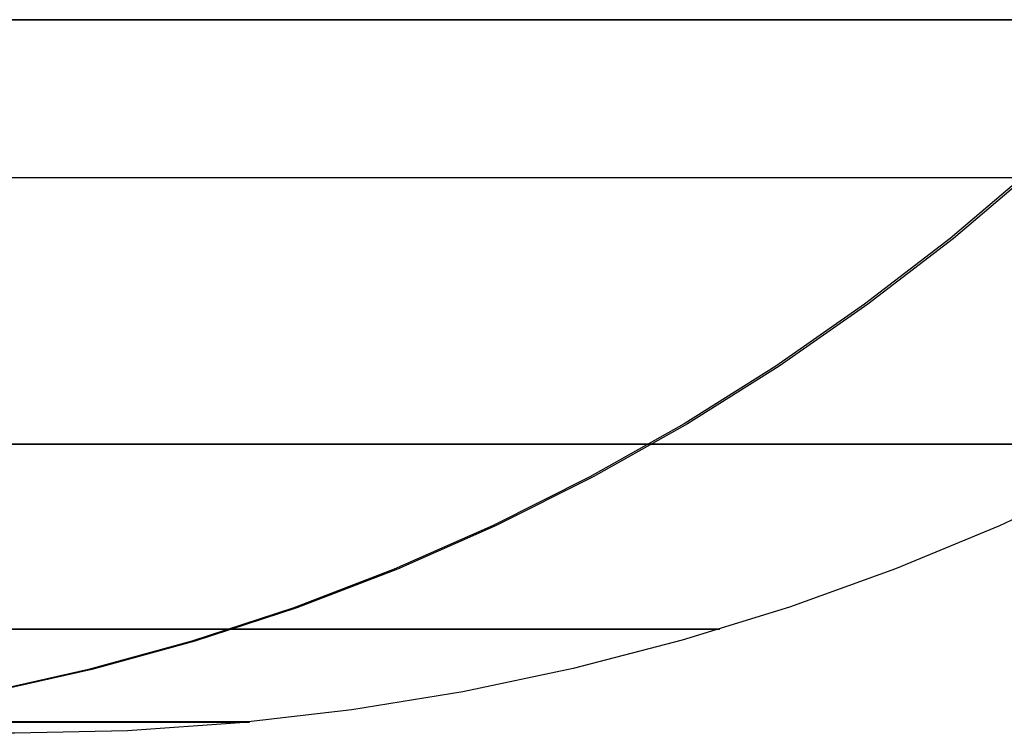
# Model space of a CAD drawing. Units: millimetres. Extents: x 4863 to 5458, y -72 to 778.
# Drawn here: x 5063 to 5063, y -38 to -37 of the extents above; entities that cross this region are included whole.
import ezdxf

# ---------------------------------------------------------------- set-up
doc = ezdxf.new("R2010")
doc.units = ezdxf.units.MM
doc.layers.get('0').update_dxf_attribs({"color": 8, "linetype": 'CONTINUOUS'})

# ---------------------------------------------------------------- blocks, each defined once
blk = doc.blocks.new('sgBrepBlock__87702848')
at = {"color": 0}
blk.add_polyline3d([(5063.2558, -37.19667, 390.35132), (5063.12522, -37.19667, 390.04281), (5062.97589, -37.19667, 389.74292), (5062.80839, -37.19667, 389.45279), (5062.62334, -37.19667, 389.17353), (5062.42145, -37.19667, 388.90618), (5062.20349, -37.19667, 388.65177), (5061.97028, -37.19667, 388.41127), (5061.7227, -37.19667, 388.18557), (5061.4617, -37.19667, 387.97555), (5061.18827, -37.19667, 387.78199), (5060.90344, -37.19667, 387.60563), (5060.60829, -37.19667, 387.44714), (5060.30394, -37.19667, 387.30712), (5059.99156, -37.19667, 387.1861), (5059.67231, -37.19667, 387.08454), (5059.34742, -37.19667, 387.00282), (5059.01812, -37.19667, 386.94127), (5058.68565, -37.19667, 386.9001), (5058.35127, -37.19667, 386.87947), (5058.01626, -37.19667, 386.87947)], dxfattribs=at)
blk = doc.blocks.new('sgBrepBlock__87703296')
at = {"color": 0}
for points in [[(5058.01626, -37.19667, 397.75299), (5058.35127, -37.19667, 397.75299), (5058.68565, -37.19667, 397.73237), (5059.01812, -37.19667, 397.6912), (5059.34742, -37.19667, 397.62964), (5059.67231, -37.19667, 397.54793), (5059.99156, -37.19667, 397.44637), (5060.30394, -37.19667, 397.32535), (5060.60829, -37.19667, 397.18533), (5060.90344, -37.19667, 397.02684), (5061.18827, -37.19667, 396.85048), (5061.4617, -37.19667, 396.65692), (5061.7227, -37.19667, 396.4469), (5061.97028, -37.19667, 396.2212), (5062.20349, -37.19667, 395.98069), (5062.42145, -37.19667, 395.72629), (5062.62334, -37.19667, 395.45894), (5062.80839, -37.19667, 395.17968), (5062.97589, -37.19667, 394.88955), (5063.12522, -37.19667, 394.58966), (5063.2558, -37.19667, 394.28115)], [(5063.28255, -37.19667, 394.21066), (5063.23659, -37.24353, 394.19359), (5063.1883, -37.28847, 394.17565), (5063.13779, -37.33131, 394.15688), (5063.08517, -37.37186, 394.13733), (5063.03059, -37.40995, 394.11705), (5062.97419, -37.44544, 394.09609), (5062.91614, -37.47817, 394.07453), (5062.85663, -37.50802, 394.05242), (5062.79584, -37.53488, 394.02983), (5062.73397, -37.55867, 394.00684), (5062.67123, -37.57931, 393.98353), (5062.60783, -37.59676, 393.95997), (5062.54398, -37.611, 393.93625), (5062.47989, -37.62202, 393.91244), (5062.41578, -37.62983, 393.88862), (5062.35185, -37.63448, 393.86487), (5062.28829, -37.63601, 393.84125)], [(5063.62311, -37.19667, 392.31623), (5063.57299, -37.24452, 392.31623), (5063.52072, -37.29001, 392.31623), (5063.4664, -37.33303, 392.31623), (5063.41015, -37.3735, 392.31623), (5063.35209, -37.41133, 392.31623), (5063.29235, -37.44644, 392.31623), (5063.23105, -37.47875, 392.31623), (5063.16833, -37.5082, 392.31623), (5063.10431, -37.53472, 392.31623), (5063.03913, -37.55825, 392.31623), (5062.97294, -37.57875, 392.31623), (5062.90587, -37.59617, 392.31623), (5062.83807, -37.61047, 392.31623), (5062.76968, -37.62162, 392.31623), (5062.70085, -37.62961, 392.31623), (5062.63172, -37.63441, 392.31623), (5062.56245, -37.63601, 392.31623)], [(5057.81252, -37.29379, 397.63567), (5058.14654, -37.29379, 397.64848), (5058.48648, -37.29379, 397.64001), (5058.83038, -37.29379, 397.60926), (5059.17611, -37.29379, 397.55546), (5059.52139, -37.29379, 397.47811), (5059.86383, -37.29379, 397.37702), (5060.20101, -37.29379, 397.25232), (5060.5305, -37.29379, 397.10445), (5060.84995, -37.29379, 396.93421), (5061.15712, -37.29379, 396.74268), (5061.44992, -37.29379, 396.53126), (5061.72651, -37.29379, 396.30161), (5061.98527, -37.29379, 396.05559), (5062.22489, -37.29379, 395.79524), (5062.44435, -37.29379, 395.52273), (5062.64293, -37.29379, 395.24028), (5062.82024, -37.29379, 394.95011), (5062.97615, -37.29379, 394.65445), (5063.11084, -37.29379, 394.3554), (5063.22469, -37.29379, 394.05498)], [(5057.82958, -37.458, 397.39132), (5058.14825, -37.458, 397.40354), (5058.47257, -37.458, 397.39546), (5058.80068, -37.458, 397.36612), (5059.13053, -37.458, 397.31479), (5059.45995, -37.458, 397.241), (5059.78666, -37.458, 397.14456), (5060.10835, -37.458, 397.02558), (5060.4227, -37.458, 396.88451), (5060.72748, -37.458, 396.72208), (5061.02054, -37.458, 396.53935), (5061.29989, -37.458, 396.33764), (5061.56377, -37.458, 396.11854), (5061.81065, -37.458, 395.88382), (5062.03926, -37.458, 395.63544), (5062.24864, -37.458, 395.37544), (5062.4381, -37.458, 395.10596), (5062.60726, -37.458, 394.82913), (5062.75601, -37.458, 394.54704), (5062.88451, -37.458, 394.26173), (5062.99314, -37.458, 393.97511), (5063.08249, -37.458, 393.68897), (5063.15334, -37.458, 393.40494), (5063.20659, -37.458, 393.12446)], [(5061.13137, -37.57196, 396.12017), (5061.38098, -37.57196, 395.91291), (5061.61451, -37.57196, 395.69089), (5061.83076, -37.57196, 395.45594), (5062.02882, -37.57196, 395.21), (5062.20803, -37.57196, 394.9551), (5062.36804, -37.57196, 394.69323), (5062.50875, -37.57196, 394.4264), (5062.6303, -37.57196, 394.15652), (5062.73305, -37.57196, 393.8854), (5062.81758, -37.57196, 393.61474), (5062.88459, -37.57196, 393.34606), (5062.93496, -37.57196, 393.08075), (5062.96963, -37.57196, 392.82001), (5062.99607, -37.57196, 392.31623)], [(5061.18877, -37.62905, 395.69668), (5061.40826, -37.62905, 395.48801), (5061.61151, -37.62905, 395.26718), (5061.79765, -37.62905, 395.03603), (5061.9661, -37.62905, 394.79645), (5062.11649, -37.62905, 394.55033), (5062.24874, -37.62905, 394.29954), (5062.36298, -37.62905, 394.04588), (5062.45955, -37.62905, 393.79107), (5062.53899, -37.62905, 393.53667), (5062.60198, -37.62905, 393.28415), (5062.64932, -37.62905, 393.03479), (5062.68191, -37.62905, 392.78972), (5062.70676, -37.62905, 392.31623)]]:
    blk.add_polyline3d(points, dxfattribs=at)
blk = doc.blocks.new('sgBrepBlock__86877184')
at = {"color": 0}
blk.add_polyline3d([(5058.01626, -37.19667, 474.12053), (5058.35127, -37.19667, 474.12053), (5058.68565, -37.19667, 474.0999), (5059.01812, -37.19667, 474.05873), (5059.34742, -37.19667, 473.99718), (5059.67231, -37.19667, 473.91546), (5059.99156, -37.19667, 473.8139), (5060.30394, -37.19667, 473.69288), (5060.60829, -37.19667, 473.55286), (5060.90344, -37.19667, 473.39437), (5061.18827, -37.19667, 473.21801), (5061.4617, -37.19667, 473.02445), (5061.7227, -37.19667, 472.81443), (5061.97028, -37.19667, 472.58873), (5062.20349, -37.19667, 472.34823), (5062.42145, -37.19667, 472.09382), (5062.62334, -37.19667, 471.82647), (5062.80839, -37.19667, 471.54721), (5062.97589, -37.19667, 471.25708), (5063.12522, -37.19667, 470.95719), (5063.2558, -37.19667, 470.64868)], dxfattribs=at)
blk = doc.blocks.new('sgBrepBlock__86877632')
at = {"color": 0}
for points in [[(5058.01626, -37.19667, 474.12053), (5058.35127, -37.19667, 474.12053), (5058.68565, -37.19667, 474.0999), (5059.01812, -37.19667, 474.05873), (5059.34742, -37.19667, 473.99718), (5059.67231, -37.19667, 473.91546), (5059.99156, -37.19667, 473.8139), (5060.30394, -37.19667, 473.69288), (5060.60829, -37.19667, 473.55286), (5060.90344, -37.19667, 473.39437), (5061.18827, -37.19667, 473.21801), (5061.4617, -37.19667, 473.02445), (5061.7227, -37.19667, 472.81443), (5061.97028, -37.19667, 472.58873), (5062.20349, -37.19667, 472.34823), (5062.42145, -37.19667, 472.09382), (5062.62334, -37.19667, 471.82647), (5062.80839, -37.19667, 471.54721), (5062.97589, -37.19667, 471.25708), (5063.12522, -37.19667, 470.95719), (5063.2558, -37.19667, 470.64868)], [(5063.28471, -37.19667, 470.57235), (5063.23874, -37.24353, 470.55533), (5063.19043, -37.28847, 470.53744), (5063.1399, -37.33131, 470.51873), (5063.08726, -37.37186, 470.49924), (5063.03265, -37.40995, 470.47903), (5062.97623, -37.44544, 470.45814), (5062.91815, -37.47817, 470.43663), (5062.85861, -37.50802, 470.41459), (5062.7978, -37.53488, 470.39207), (5062.7359, -37.55867, 470.36916), (5062.67314, -37.57931, 470.34592), (5062.60971, -37.59676, 470.32244), (5062.54583, -37.611, 470.29879), (5062.48172, -37.62202, 470.27505), (5062.41758, -37.62983, 470.2513), (5062.35362, -37.63448, 470.22762), (5062.29004, -37.63601, 470.20408)], [(5063.62311, -37.19667, 468.68377), (5063.57299, -37.24452, 468.68377), (5063.52072, -37.29001, 468.68377), (5063.4664, -37.33303, 468.68377), (5063.41015, -37.3735, 468.68377), (5063.35209, -37.41133, 468.68377), (5063.29235, -37.44644, 468.68377), (5063.23105, -37.47875, 468.68377), (5063.16833, -37.5082, 468.68377), (5063.10431, -37.53472, 468.68377), (5063.03913, -37.55825, 468.68377), (5062.97294, -37.57875, 468.68377), (5062.90587, -37.59617, 468.68377), (5062.83807, -37.61047, 468.68377), (5062.76968, -37.62162, 468.68377), (5062.70085, -37.62961, 468.68377), (5062.63172, -37.63441, 468.68377), (5062.56245, -37.63601, 468.68377)], [(5057.81252, -37.29379, 474.0032), (5058.14654, -37.29379, 474.01601), (5058.48648, -37.29379, 474.00754), (5058.83038, -37.29379, 473.97679), (5059.17611, -37.29379, 473.92299), (5059.52139, -37.29379, 473.84564), (5059.86383, -37.29379, 473.74456), (5060.20101, -37.29379, 473.61985), (5060.5305, -37.29379, 473.47199), (5060.84995, -37.29379, 473.30174), (5061.15712, -37.29379, 473.11021), (5061.44992, -37.29379, 472.89879), (5061.72651, -37.29379, 472.66914), (5061.98527, -37.29379, 472.42312), (5062.22489, -37.29379, 472.16278), (5062.44435, -37.29379, 471.89026), (5062.64293, -37.29379, 471.60781), (5062.82024, -37.29379, 471.31765), (5062.97615, -37.29379, 471.02198), (5063.11084, -37.29379, 470.72293), (5063.22469, -37.29379, 470.42252)], [(5057.82958, -37.458, 473.75885), (5058.14825, -37.458, 473.77107), (5058.47257, -37.458, 473.76299), (5058.80068, -37.458, 473.73365), (5059.13053, -37.458, 473.68233), (5059.45995, -37.458, 473.60853), (5059.78666, -37.458, 473.51209), (5060.10835, -37.458, 473.39311), (5060.4227, -37.458, 473.25204), (5060.72748, -37.458, 473.08961), (5061.02054, -37.458, 472.90688), (5061.29989, -37.458, 472.70517), (5061.56377, -37.458, 472.48607), (5061.81065, -37.458, 472.25135), (5062.03926, -37.458, 472.00297), (5062.24864, -37.458, 471.74297), (5062.4381, -37.458, 471.47349), (5062.60726, -37.458, 471.19666), (5062.75601, -37.458, 470.91457), (5062.88451, -37.458, 470.62926), (5062.99314, -37.458, 470.34265), (5063.08249, -37.458, 470.05651), (5063.15334, -37.458, 469.77247), (5063.20659, -37.458, 469.49199)], [(5061.13137, -37.57196, 472.4877), (5061.38098, -37.57196, 472.28045), (5061.61451, -37.57196, 472.05842), (5061.83076, -37.57196, 471.82347), (5062.02882, -37.57196, 471.57754), (5062.20803, -37.57196, 471.32263), (5062.36804, -37.57196, 471.06076), (5062.50875, -37.57196, 470.79393), (5062.6303, -37.57196, 470.52405), (5062.73305, -37.57196, 470.25294), (5062.81758, -37.57196, 469.98227), (5062.88459, -37.57196, 469.71359), (5062.93496, -37.57196, 469.44828), (5062.96963, -37.57196, 469.18754), (5062.99607, -37.57196, 468.68377)], [(5061.18877, -37.62905, 472.06421), (5061.40826, -37.62905, 471.85554), (5061.61151, -37.62905, 471.63471), (5061.79765, -37.62905, 471.40356), (5061.9661, -37.62905, 471.16398), (5062.11649, -37.62905, 470.91786), (5062.24874, -37.62905, 470.66707), (5062.36298, -37.62905, 470.41342), (5062.45955, -37.62905, 470.1586), (5062.53899, -37.62905, 469.90421), (5062.60198, -37.62905, 469.65168), (5062.64932, -37.62905, 469.40232), (5062.68191, -37.62905, 469.15725), (5062.70676, -37.62905, 468.68377)]]:
    blk.add_polyline3d(points, dxfattribs=at)
blk = doc.blocks.new('sgBrepBlock__89168976')
at = {"color": 0}
blk.add_polyline3d([(5063.2558, -37.19667, 466.71885), (5063.12522, -37.19667, 466.41034), (5062.97589, -37.19667, 466.11045), (5062.80839, -37.19667, 465.82032), (5062.62334, -37.19667, 465.54106), (5062.42145, -37.19667, 465.27371), (5062.20349, -37.19667, 465.01931), (5061.97028, -37.19667, 464.7788), (5061.7227, -37.19667, 464.5531), (5061.4617, -37.19667, 464.34308), (5061.18827, -37.19667, 464.14952), (5060.90344, -37.19667, 463.97316), (5060.60829, -37.19667, 463.81467), (5060.30394, -37.19667, 463.67465), (5059.99156, -37.19667, 463.55363), (5059.67231, -37.19667, 463.45207), (5059.34742, -37.19667, 463.37036), (5059.01812, -37.19667, 463.3088), (5058.68565, -37.19667, 463.26763), (5058.35127, -37.19667, 463.24701), (5058.01626, -37.19667, 463.24701)], dxfattribs=at)
blk = doc.blocks.new('sgBrepBlock__266770800')
at = {"color": 0}
blk.add_polyline3d([(5058.01626, -37.19667, 397.75299), (5058.35127, -37.19667, 397.75299), (5058.68565, -37.19667, 397.73237), (5059.01812, -37.19667, 397.6912), (5059.34742, -37.19667, 397.62964), (5059.67231, -37.19667, 397.54793), (5059.99156, -37.19667, 397.44637), (5060.30394, -37.19667, 397.32535), (5060.60829, -37.19667, 397.18533), (5060.90344, -37.19667, 397.02684), (5061.18827, -37.19667, 396.85048), (5061.4617, -37.19667, 396.65692), (5061.7227, -37.19667, 396.4469), (5061.97028, -37.19667, 396.2212), (5062.20349, -37.19667, 395.98069), (5062.42145, -37.19667, 395.72629), (5062.62334, -37.19667, 395.45894), (5062.80839, -37.19667, 395.17968), (5062.97589, -37.19667, 394.88955), (5063.12522, -37.19667, 394.58966), (5063.2558, -37.19667, 394.28115)], dxfattribs=at)
blk = doc.blocks.new('sgBrepBlock__303557776')
at = {"color": 0}
for points in [[(5063.2558, -37.19667, 390.35132), (5063.12522, -37.19667, 390.04281), (5062.97589, -37.19667, 389.74292), (5062.80839, -37.19667, 389.45279), (5062.62334, -37.19667, 389.17353), (5062.42145, -37.19667, 388.90618), (5062.20349, -37.19667, 388.65177), (5061.97028, -37.19667, 388.41127), (5061.7227, -37.19667, 388.18557), (5061.4617, -37.19667, 387.97555), (5061.18827, -37.19667, 387.78199), (5060.90344, -37.19667, 387.60563), (5060.60829, -37.19667, 387.44714), (5060.30394, -37.19667, 387.30712), (5059.99156, -37.19667, 387.1861), (5059.67231, -37.19667, 387.08454), (5059.34742, -37.19667, 387.00282), (5059.01812, -37.19667, 386.94127), (5058.68565, -37.19667, 386.9001), (5058.35127, -37.19667, 386.87947), (5058.01626, -37.19667, 386.87947)], [(5063.28471, -37.19667, 390.42765), (5063.23874, -37.24353, 390.44467), (5063.19043, -37.28847, 390.46256), (5063.1399, -37.33131, 390.48127), (5063.08726, -37.37186, 390.50076), (5063.03265, -37.40995, 390.52097), (5062.97623, -37.44544, 390.54186), (5062.91815, -37.47817, 390.56337), (5062.85861, -37.50802, 390.58541), (5062.7978, -37.53488, 390.60793), (5062.7359, -37.55867, 390.63084), (5062.67314, -37.57931, 390.65408), (5062.60971, -37.59676, 390.67756), (5062.54583, -37.611, 390.70121), (5062.48172, -37.62202, 390.72495), (5062.41758, -37.62983, 390.7487), (5062.35362, -37.63448, 390.77238), (5062.29004, -37.63601, 390.79592)], [(5063.62311, -37.19667, 392.31623), (5063.57299, -37.24452, 392.31623), (5063.52072, -37.29001, 392.31623), (5063.4664, -37.33303, 392.31623), (5063.41015, -37.3735, 392.31623), (5063.35209, -37.41133, 392.31623), (5063.29235, -37.44644, 392.31623), (5063.23105, -37.47875, 392.31623), (5063.16833, -37.5082, 392.31623), (5063.10431, -37.53472, 392.31623), (5063.03913, -37.55825, 392.31623), (5062.97294, -37.57875, 392.31623), (5062.90587, -37.59617, 392.31623), (5062.83807, -37.61047, 392.31623), (5062.76968, -37.62162, 392.31623), (5062.70085, -37.62961, 392.31623), (5062.63172, -37.63441, 392.31623), (5062.56245, -37.63601, 392.31623)], [(5063.22452, -37.29394, 390.57754), (5063.11067, -37.29394, 390.27714), (5062.97599, -37.29394, 389.9781), (5062.82008, -37.29394, 389.68244), (5062.64278, -37.29394, 389.39229), (5062.44421, -37.29394, 389.10984), (5062.22476, -37.29394, 388.83734), (5061.98514, -37.29394, 388.57701), (5061.72639, -37.29394, 388.331), (5061.44981, -37.29394, 388.10135), (5061.15702, -37.29394, 387.88994), (5060.84986, -37.29394, 387.69842), (5060.53042, -37.29394, 387.52818), (5060.20094, -37.29394, 387.38032), (5059.86377, -37.29394, 387.25562), (5059.52134, -37.29394, 387.15453), (5059.17608, -37.29394, 387.07719), (5058.83036, -37.29394, 387.02339), (5058.48647, -37.29394, 386.99264), (5058.14654, -37.29394, 386.98417), (5057.81254, -37.29394, 386.99698)], [(5063.20652, -37.45804, 391.50802), (5063.15327, -37.45804, 391.22755), (5063.08243, -37.45804, 390.94351), (5062.99307, -37.45804, 390.65738), (5062.88445, -37.45804, 390.37076), (5062.75595, -37.45804, 390.08546), (5062.6072, -37.45804, 389.80338), (5062.43804, -37.45804, 389.52655), (5062.24858, -37.45804, 389.25707), (5062.03921, -37.45804, 388.99708), (5061.8106, -37.45804, 388.7487), (5061.56373, -37.45804, 388.51398), (5061.29985, -37.45804, 388.29488), (5061.0205, -37.45804, 388.09318), (5060.72745, -37.45804, 387.91045), (5060.42267, -37.45804, 387.74802), (5060.10832, -37.45804, 387.60695), (5059.78663, -37.45804, 387.48798), (5059.45993, -37.45804, 387.39154), (5059.13052, -37.45804, 387.31774), (5058.80067, -37.45804, 387.26642), (5058.47257, -37.45804, 387.23708), (5058.14825, -37.45804, 387.229), (5057.82958, -37.45804, 387.24122)], [(5062.99615, -37.57194, 392.31623), (5062.98972, -37.57194, 392.06759), (5062.96971, -37.57194, 391.81245), (5062.93503, -37.57194, 391.55171), (5062.88467, -37.57194, 391.28639), (5062.81765, -37.57194, 391.01771), (5062.73313, -37.57194, 390.74704), (5062.63037, -37.57194, 390.47592), (5062.50882, -37.57194, 390.20603), (5062.36811, -37.57194, 389.9392), (5062.2081, -37.57194, 389.67733), (5062.02888, -37.57194, 389.42242), (5061.83082, -37.57194, 389.17648), (5061.61457, -37.57194, 388.94153), (5061.38104, -37.57194, 388.7195), (5061.13142, -37.57194, 388.51224)], [(5062.70699, -37.62903, 392.31623), (5062.70095, -37.62903, 392.08253), (5062.68214, -37.62903, 391.84272), (5062.64955, -37.62903, 391.59765), (5062.60221, -37.62903, 391.34827), (5062.53922, -37.62903, 391.09573), (5062.45977, -37.62903, 390.84133), (5062.36319, -37.62903, 390.5865), (5062.24895, -37.62903, 390.33283), (5062.11669, -37.62903, 390.08202), (5061.96629, -37.62903, 389.83589), (5061.79784, -37.62903, 389.5963), (5061.61168, -37.62903, 389.36514), (5061.40842, -37.62903, 389.1443), (5061.18892, -37.62903, 388.93561)]]:
    blk.add_polyline3d(points, dxfattribs=at)
blk = doc.blocks.new('sgBrepBlock__303565168')
at = {"color": 0}
for points in [[(5063.2558, -37.19667, 466.71885), (5063.12522, -37.19667, 466.41034), (5062.97589, -37.19667, 466.11045), (5062.80839, -37.19667, 465.82032), (5062.62334, -37.19667, 465.54106), (5062.42145, -37.19667, 465.27371), (5062.20349, -37.19667, 465.01931), (5061.97028, -37.19667, 464.7788), (5061.7227, -37.19667, 464.5531), (5061.4617, -37.19667, 464.34308), (5061.18827, -37.19667, 464.14952), (5060.90344, -37.19667, 463.97316), (5060.60829, -37.19667, 463.81467), (5060.30394, -37.19667, 463.67465), (5059.99156, -37.19667, 463.55363), (5059.67231, -37.19667, 463.45207), (5059.34742, -37.19667, 463.37036), (5059.01812, -37.19667, 463.3088), (5058.68565, -37.19667, 463.26763), (5058.35127, -37.19667, 463.24701), (5058.01626, -37.19667, 463.24701)], [(5063.23105, -37.47875, 468.68377), (5063.16833, -37.5082, 468.68377), (5063.10431, -37.53472, 468.68377), (5063.03913, -37.55825, 468.68377), (5062.97294, -37.57875, 468.68377), (5062.90587, -37.59617, 468.68377), (5062.83807, -37.61047, 468.68377), (5062.76968, -37.62162, 468.68377), (5062.70085, -37.62961, 468.68377), (5062.63172, -37.63441, 468.68377), (5062.56245, -37.63601, 468.68377), (5062.55414, -37.63601, 468.41421), (5062.52926, -37.63601, 468.14568), (5062.48789, -37.63601, 467.87919), (5062.4302, -37.63601, 467.61575), (5062.35639, -37.63601, 467.35636), (5062.26676, -37.63601, 467.102), (5062.16164, -37.63601, 466.85365), (5062.04144, -37.63601, 466.61224), (5061.90659, -37.63601, 466.37869), (5061.75763, -37.63601, 466.15388), (5061.59511, -37.63601, 465.93867), (5061.41965, -37.63601, 465.73387), (5061.23191, -37.63601, 465.54026)], [(5063.28471, -37.19667, 466.79518), (5063.23874, -37.24353, 466.8122), (5063.19043, -37.28847, 466.83009), (5063.1399, -37.33131, 466.8488), (5063.08726, -37.37186, 466.86829), (5063.03265, -37.40995, 466.88851), (5062.97623, -37.44544, 466.9094), (5062.91815, -37.47817, 466.9309), (5062.85861, -37.50802, 466.95294), (5062.7978, -37.53488, 466.97546), (5062.7359, -37.55867, 466.99837), (5062.67314, -37.57931, 467.02161), (5062.60971, -37.59676, 467.0451), (5062.54583, -37.611, 467.06875), (5062.48172, -37.62202, 467.09248), (5062.41758, -37.62983, 467.11623), (5062.35362, -37.63448, 467.13991), (5062.29004, -37.63601, 467.16345)], [(5063.22452, -37.29394, 466.94507), (5063.11067, -37.29394, 466.64467), (5062.97599, -37.29394, 466.34563), (5062.82008, -37.29394, 466.04998), (5062.64278, -37.29394, 465.75982), (5062.44421, -37.29394, 465.47738), (5062.22476, -37.29394, 465.20487), (5061.98514, -37.29394, 464.94454), (5061.72639, -37.29394, 464.69853), (5061.44981, -37.29394, 464.46888), (5061.15702, -37.29394, 464.25747), (5060.84986, -37.29394, 464.06595), (5060.53042, -37.29394, 463.89571), (5060.20094, -37.29394, 463.74785), (5059.86377, -37.29394, 463.62315), (5059.52134, -37.29394, 463.52206), (5059.17608, -37.29394, 463.44472), (5058.83036, -37.29394, 463.39092), (5058.48647, -37.29394, 463.36017), (5058.14654, -37.29394, 463.3517), (5057.81254, -37.29394, 463.36451)], [(5063.20652, -37.45804, 467.87556), (5063.15327, -37.45804, 467.59508), (5063.08243, -37.45804, 467.31104), (5062.99307, -37.45804, 467.02491), (5062.88445, -37.45804, 466.7383), (5062.75595, -37.45804, 466.45299), (5062.6072, -37.45804, 466.17091), (5062.43804, -37.45804, 465.89408), (5062.24858, -37.45804, 465.6246), (5062.03921, -37.45804, 465.36461), (5061.8106, -37.45804, 465.11623), (5061.56373, -37.45804, 464.88151), (5061.29985, -37.45804, 464.66241), (5061.0205, -37.45804, 464.46071), (5060.72745, -37.45804, 464.27798), (5060.42267, -37.45804, 464.11556), (5060.10832, -37.45804, 463.97448), (5059.78663, -37.45804, 463.85551), (5059.45993, -37.45804, 463.75907), (5059.13052, -37.45804, 463.68528), (5058.80067, -37.45804, 463.63395), (5058.47257, -37.45804, 463.60461), (5058.14825, -37.45804, 463.59653), (5057.82958, -37.45804, 463.60875)], [(5062.99615, -37.57194, 468.68377), (5062.98972, -37.57194, 468.43512), (5062.96971, -37.57194, 468.17998), (5062.93503, -37.57194, 467.91924), (5062.88467, -37.57194, 467.65392), (5062.81765, -37.57194, 467.38524), (5062.73313, -37.57194, 467.11457), (5062.63037, -37.57194, 466.84345), (5062.50882, -37.57194, 466.57357), (5062.36811, -37.57194, 466.30673), (5062.2081, -37.57194, 466.04486), (5062.02888, -37.57194, 465.78995), (5061.83082, -37.57194, 465.54401), (5061.61457, -37.57194, 465.30906), (5061.38104, -37.57194, 465.08703), (5061.13142, -37.57194, 464.87977)], [(5062.70699, -37.62903, 468.68377), (5062.70095, -37.62903, 468.45006), (5062.68214, -37.62903, 468.21025), (5062.64955, -37.62903, 467.96518), (5062.60221, -37.62903, 467.7158), (5062.53922, -37.62903, 467.46326), (5062.45977, -37.62903, 467.20886), (5062.36319, -37.62903, 466.95403), (5062.24895, -37.62903, 466.70036), (5062.11669, -37.62903, 466.44956), (5061.96629, -37.62903, 466.20342), (5061.79784, -37.62903, 465.96383), (5061.61168, -37.62903, 465.73267), (5061.40842, -37.62903, 465.51183), (5061.18892, -37.62903, 465.30314)]]:
    blk.add_polyline3d(points, dxfattribs=at)
blk = doc.blocks.new('sgBrepBlock_COMPOUND_137660304')
at = {"color": 0}
for name in ['sgBrepBlock__86877184', 'sgBrepBlock__89168976', 'sgBrepBlock__87702848', 'sgBrepBlock__266770800', 'sgBrepBlock__87703296', 'sgBrepBlock__86877632', 'sgBrepBlock__303557776', 'sgBrepBlock__303565168']:
    blk.add_blockref(name, (0, 0), dxfattribs=at)

msp = doc.modelspace()

# ---------------------------------------------------------------- block references
at = {"color": 0}
msp.add_blockref('sgBrepBlock_COMPOUND_137660304', (0, 0), dxfattribs=at)

doc.saveas('drawing.dxf')
